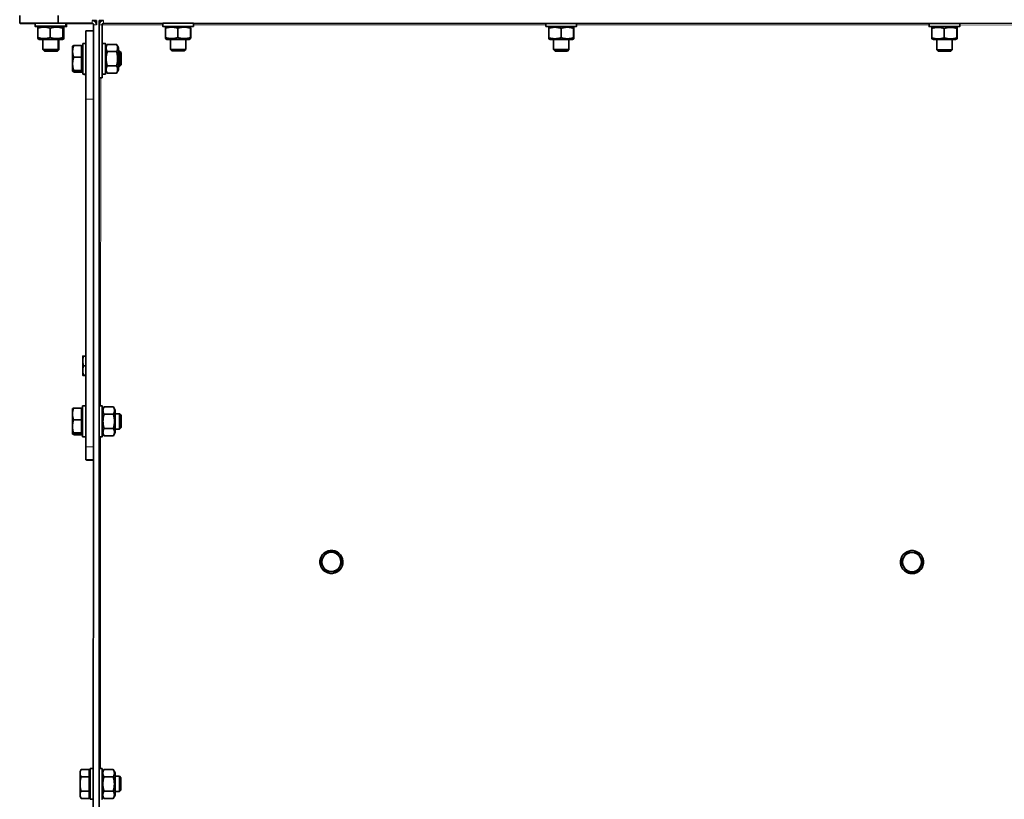
# Model space of a CAD drawing. Units: millimetres. Extents: x 1211 to 8184, y 217 to 5281.
# Drawn here: x 5148 to 5662, y 3581 to 3988 of the extents above; entities that cross this region are included whole.
import ezdxf

# ---------------------------------------------------------------- set-up
doc = ezdxf.new("R2010")
doc.units = ezdxf.units.MM
doc.layers.add('Widoczne (ISO)', color=1, linetype='Continuous', lineweight=35)
doc.layers.add('Widoczne wąskie (ISO)', color=3, linetype='Continuous', lineweight=9)

msp = doc.modelspace()

# ---------------------------------------------------------------- linework, layer by layer
at = {"layer": 'Widoczne (ISO)'}
for p, q in [((5148.38, 3985.73), (5148.38, 3989.73)), ((5168.37, 3989.72), (5168.37, 3985.72)), ((5168.37, 3985.72), (5148.38, 3985.73)), ((5148.38, 3985.73), (5148.86, 3985.58)), ((5148.86, 3985.58), (5156.39, 3985.57)), ((5156.39, 3984.12), (5156.39, 3985.72)), ((5168.37, 3985.72), (5186.12, 3985.72)), ((5172.39, 3984.12), (5172.39, 3985.72)), ((5172.48, 3984.09), (5172.48, 3985.69)), ((5172.57, 3984.06), (5172.57, 3985.66)), ((5172.66, 3984.03), (5172.66, 3985.63)), ((5172.75, 3984), (5172.75, 3985.6)), ((5172.84, 3985.57), (5186.58, 3985.56)), ((5172.84, 3983.97), (5172.84, 3985.57)), ((5186.12, 3987.22), (5188.37, 3987.22)), ((5188.37, 3987.22), (5186.21, 3987.22)), ((5186.24, 3987.22), (5188.37, 3987.22)), ((5188.37, 3987.21), (5186.27, 3987.21)), ((5186.6, 3987.21), (5186.6, 3987.17)), ((5186.8, 3987.11), (5187.3, 3986.96)), ((5186.87, 3984.97), (5186.87, 3981.72)), ((5186.95, 3987.07), (5188.37, 3987.07)), ((5188.37, 3987.06), (5186.95, 3987.06)), ((5186.96, 3987.06), (5188.37, 3987.06)), ((5188.37, 3987.06), (5186.96, 3987.06)), ((5188.37, 3987.22), (5188.37, 3984.97)), ((5189.87, 3987.22), (5189.49, 2817.22)), ((5189.87, 3987.22), (5189.88, 3987.22)), ((5189.87, 3987.22), (5192.13, 3987.22)), ((5189.88, 3984.97), (5189.87, 3957.22)), ((5192.03, 3987.22), (5189.88, 3987.22)), ((5189.88, 3987.22), (5189.88, 3987.21)), ((5189.88, 3987.21), (5189.88, 3987.21)), ((5191.39, 3987.21), (5189.88, 3987.21)), ((5189.88, 3987.21), (5192.01, 3987.21)), ((5190.35, 3987.07), (5189.89, 3987.07)), ((5190.36, 3987.06), (5190.35, 3987.07)), ((5190.35, 3987.07), (5191.22, 3987.06)), ((5190.36, 3987.06), (5191.22, 3987.06)), ((5190.37, 3987.06), (5190.36, 3987.06)), ((5191.22, 3987.06), (5190.36, 3987.06)), ((5190.36, 3987.06), (5190.36, 3987.06)), ((5191.22, 3987.06), (5190.37, 3987.06)), ((5190.37, 3987.06), (5190.37, 3986.77)), ((5191.37, 3957.22), (5191.38, 3984.97)), ((5191.39, 3987.21), (5191.99, 3987.21)), ((5191.39, 3987.09), (5191.39, 3987.21)), ((5191.39, 3971.22), (5191.39, 3984.96)), ((6069.11, 3985.43), (5192.13, 3985.72)), ((5192.15, 3985.71), (5192.14, 3985.71)), ((5192.14, 3985.71), (5192.15, 3985.71)), ((5222.97, 3984.11), (5222.98, 3985.71)), ((5238.97, 3984.1), (5238.98, 3985.7)), ((5422.8, 3984.04), (5422.8, 3985.64)), ((5438.8, 3984.04), (5438.8, 3985.64)), ((5622.62, 3983.98), (5622.63, 3985.58)), ((5638.62, 3983.97), (5638.63, 3985.57)), ((5156.48, 3984.09), (5156.48, 3984.12)), ((5156.57, 3984.06), (5156.57, 3984.09)), ((5156.66, 3984.04), (5156.66, 3984.06)), ((5156.75, 3984.01), (5156.75, 3984.04)), ((5156.84, 3983.98), (5156.84, 3984.01)), ((5157.82, 3978.31), (5157.82, 3983.14)), ((5158.59, 3984.12), (5157.89, 3983.72)), ((5164.25, 3978.3), (5164.25, 3983.13)), ((5170.19, 3984.12), (5170.89, 3983.71)), ((5170.28, 3984.09), (5170.98, 3983.68)), ((5170.37, 3984.06), (5171.07, 3983.65)), ((5170.46, 3984.03), (5171.16, 3983.63)), ((5170.55, 3984), (5171.25, 3983.6)), ((5170.64, 3983.97), (5171.34, 3983.57)), ((5170.82, 3978.3), (5170.82, 3983.13)), ((5170.96, 3978.3), (5170.96, 3983.13)), ((5171.05, 3978.27), (5171.05, 3983.1)), ((5171.14, 3978.24), (5171.14, 3983.07)), ((5171.23, 3978.22), (5171.23, 3983.05)), ((5171.32, 3978.19), (5171.32, 3983.02)), ((5171.41, 3978.16), (5171.41, 3982.99)), ((5182.85, 3981.73), (5186.85, 3981.72)), ((5186.87, 3981.72), (5186.8, 3761.25)), ((5186.87, 3981.72), (5186.85, 3981.72)), ((5224.41, 3978.29), (5224.41, 3983.12)), ((5225.17, 3984.1), (5224.47, 3983.7)), ((5230.84, 3978.29), (5230.84, 3983.12)), ((5236.77, 3984.1), (5237.48, 3983.7)), ((5237.4, 3978.29), (5237.4, 3983.12)), ((5237.54, 3978.28), (5237.54, 3983.12)), ((5424.23, 3978.23), (5424.23, 3983.06)), ((5425, 3984.04), (5424.3, 3983.64)), ((5430.66, 3978.22), (5430.66, 3983.05)), ((5436.6, 3984.04), (5437.3, 3983.63)), ((5437.23, 3978.22), (5437.23, 3983.05)), ((5437.37, 3978.22), (5437.37, 3983.05)), ((5624.06, 3978.16), (5624.06, 3982.99)), ((5624.82, 3983.98), (5624.12, 3983.57)), ((5630.49, 3978.16), (5630.49, 3982.99)), ((5636.42, 3983.97), (5637.13, 3983.57)), ((5637.05, 3978.16), (5637.05, 3982.99)), ((5637.19, 3978.16), (5637.19, 3982.99)), ((5158.59, 3977.32), (5157.89, 3977.73)), ((5158.68, 3977.29), (5158.63, 3977.32)), ((5158.77, 3977.26), (5158.72, 3977.29)), ((5158.86, 3977.23), (5158.81, 3977.26)), ((5158.95, 3977.21), (5158.9, 3977.23)), ((5159.04, 3977.18), (5158.99, 3977.21)), ((5160.39, 3972.09), (5160.39, 3977.32)), ((5168.39, 3972.08), (5168.39, 3977.32)), ((5168.48, 3972.06), (5168.48, 3977.29)), ((5168.57, 3972.03), (5168.57, 3977.26)), ((5168.66, 3972), (5168.66, 3977.23)), ((5168.75, 3971.97), (5168.75, 3977.2)), ((5168.84, 3971.94), (5168.84, 3977.17)), ((5170.19, 3977.32), (5170.89, 3977.72)), ((5170.28, 3977.29), (5170.98, 3977.69)), ((5170.37, 3977.26), (5171.07, 3977.66)), ((5170.46, 3977.23), (5171.16, 3977.64)), ((5170.55, 3977.2), (5171.25, 3977.61)), ((5170.64, 3977.17), (5171.34, 3977.58)), ((5180.67, 3974.08), (5176.55, 3974.08)), ((5180.67, 3974.08), (5180.67, 3973.29)), ((5180.67, 3968.01), (5180.67, 3974.08)), ((5181.27, 3975.22), (5182.84, 3975.22)), ((5193.07, 3975.21), (5191.47, 3975.22)), ((5193.07, 3973.01), (5194.05, 3974.72)), ((5198.89, 3974.72), (5194.06, 3974.72)), ((5199.87, 3973.01), (5198.89, 3974.72)), ((5225.17, 3977.3), (5224.47, 3977.71)), ((5226.97, 3972.07), (5226.97, 3977.3)), ((5234.97, 3972.07), (5234.97, 3977.3)), ((5236.77, 3977.3), (5237.47, 3977.71)), ((5425, 3977.24), (5424.3, 3977.64)), ((5426.8, 3972.01), (5426.8, 3977.24)), ((5434.8, 3972), (5434.8, 3977.24)), ((5436.6, 3977.24), (5437.3, 3977.64)), ((5624.82, 3977.18), (5624.12, 3977.58)), ((5626.62, 3971.94), (5626.62, 3977.17)), ((5634.62, 3971.94), (5634.62, 3977.17)), ((5636.42, 3977.17), (5637.12, 3977.58)), ((5161.15, 3971.32), (5160.39, 3972.09)), ((5161.24, 3971.29), (5161.22, 3971.32)), ((5161.33, 3971.26), (5161.31, 3971.29)), ((5161.42, 3971.23), (5161.4, 3971.26)), ((5161.51, 3971.21), (5161.48, 3971.23)), ((5161.6, 3971.18), (5161.57, 3971.21)), ((5167.62, 3971.32), (5168.39, 3972.08)), ((5167.71, 3971.29), (5168.48, 3972.06)), ((5167.8, 3971.26), (5168.57, 3972.03)), ((5167.89, 3971.23), (5168.66, 3972)), ((5167.98, 3971.2), (5168.75, 3971.97)), ((5168.07, 3971.18), (5168.84, 3971.94)), ((5175.97, 3973.72), (5175.99, 3973.76)), ((5181.15, 3973.92), (5180.67, 3973.92)), ((5180.67, 3973.29), (5180.67, 3973.03)), ((5181.27, 3973.03), (5180.67, 3973.03)), ((5181.15, 3973.92), (5181.16, 3973.14)), ((5181.15, 3973.03), (5181.15, 3973.92)), ((5181.16, 3973.14), (5181.16, 3973.03)), ((5189.87, 3971.22), (5189.87, 3971.22)), ((5191.47, 3971.22), (5191.38, 3971.22)), ((5198.88, 3970.97), (5194.05, 3970.97)), ((5200.5, 3971.21), (5199.87, 3971.21)), ((5201.27, 3970.45), (5200.5, 3971.21)), ((5227.74, 3971.3), (5226.97, 3972.07)), ((5234.2, 3971.3), (5234.97, 3972.07)), ((5427.56, 3971.24), (5426.8, 3972.01)), ((5434.03, 3971.24), (5434.8, 3972)), ((5627.39, 3971.17), (5626.62, 3971.94)), ((5633.85, 3971.17), (5634.62, 3971.94)), ((5180.67, 3968.01), (5176.55, 3968.01)), ((5180.67, 3961.15), (5180.67, 3968.01)), ((5201.27, 3963.98), (5200.5, 3963.21)), ((5175.97, 3960.72), (5175.99, 3960.68)), ((5180.67, 3961.15), (5176.55, 3961.15)), ((5180.67, 3960.36), (5176.55, 3960.36)), ((5181.15, 3960.21), (5177.03, 3960.21)), ((5180.67, 3961.4), (5180.67, 3960.36)), ((5181.27, 3961.4), (5180.67, 3961.4)), ((5180.67, 3960.36), (5180.67, 3961.15)), ((5181.15, 3960.99), (5180.67, 3960.99)), ((5181.15, 3960.99), (5181.15, 3961.4)), ((5181.15, 3961.25), (5181.15, 3960.21)), ((5181.27, 3961.25), (5181.15, 3961.25)), ((5181.15, 3960.21), (5181.15, 3960.99)), ((5181.27, 3959.22), (5182.83, 3959.22)), ((5181.75, 3959.07), (5182.83, 3959.06)), ((5189.87, 3963.22), (5189.87, 3963.22)), ((5191.47, 3963.22), (5191.38, 3963.22)), ((5191.38, 3957.21), (5191.39, 3963.22)), ((5193.07, 3959.21), (5191.47, 3959.22)), ((5193.07, 3961.41), (5194.05, 3959.71)), ((5198.88, 3963.46), (5194.05, 3963.46)), ((5198.88, 3959.71), (5194.05, 3959.71)), ((5199.87, 3961.41), (5198.88, 3959.71)), ((5200.5, 3963.21), (5199.87, 3963.21)), ((5189.87, 3957.22), (5189.88, 3957.21)), ((5191.37, 3957.22), (5189.87, 3957.22)), ((5191.38, 3957.21), (5189.88, 3957.21)), ((5191.37, 3957.22), (5191.38, 3957.21)), ((5182.8, 3765.01), (5182.83, 3946.07)), ((5186.83, 3946.07), (5186.8, 3765.01)), ((5182.8, 3812.21), (5181.69, 3812.21)), ((5182.8, 3807.21), (5181.69, 3807.21)), ((5182.8, 3802.21), (5181.69, 3802.21)), ((5182.8, 3802.21), (5181.69, 3802.21)), ((5182.8, 3802.18), (5181.8, 3802.18)), ((5182.8, 3802.18), (5181.8, 3802.18)), ((5182.8, 3802.14), (5181.9, 3802.14)), ((5182.8, 3802.14), (5181.91, 3802.14)), ((5182.8, 3802.11), (5182.01, 3802.11)), ((5182.8, 3802.11), (5182.01, 3802.11)), ((5182.8, 3802.07), (5182.12, 3802.07)), ((5182.8, 3802.07), (5182.12, 3802.07)), ((5175.91, 3784.72), (5175.93, 3784.76)), ((5180.61, 3785.08), (5176.49, 3785.08)), ((5180.61, 3785.08), (5180.61, 3784.29)), ((5180.61, 3779.01), (5180.61, 3785.08)), ((5181.09, 3784.92), (5180.61, 3784.92)), ((5180.61, 3784.29), (5180.61, 3784.03)), ((5181.21, 3784.03), (5180.61, 3784.03)), ((5181.09, 3784.92), (5181.09, 3784.14)), ((5181.09, 3784.03), (5181.09, 3784.92)), ((5181.09, 3784.14), (5181.09, 3784.03)), ((5181.21, 3786.22), (5182.8, 3786.22)), ((5191.41, 3786.22), (5189.81, 3786.22)), ((5191.41, 3784.02), (5192.39, 3785.72)), ((5197.23, 3785.72), (5192.4, 3785.72)), ((5198.21, 3784.01), (5197.23, 3785.72)), ((5180.61, 3779.01), (5176.49, 3779.01)), ((5180.6, 3772.15), (5180.61, 3779.01)), ((5197.22, 3781.97), (5192.39, 3781.97)), ((5200.44, 3782.21), (5198.21, 3782.21)), ((5201.21, 3781.45), (5200.44, 3782.21)), ((5197.22, 3774.46), (5192.39, 3774.46)), ((5200.44, 3774.21), (5198.21, 3774.21)), ((5201.21, 3774.98), (5200.44, 3774.21)), ((5175.91, 3771.72), (5175.93, 3771.68)), ((5180.6, 3772.15), (5176.48, 3772.15)), ((5180.61, 3771.36), (5176.49, 3771.36)), ((5181.09, 3771.21), (5176.97, 3771.21)), ((5180.61, 3771.36), (5180.6, 3772.15)), ((5180.61, 3772.4), (5180.61, 3771.36)), ((5181.2, 3772.4), (5180.61, 3772.4)), ((5181.09, 3771.99), (5180.61, 3771.99)), ((5181.09, 3771.99), (5181.09, 3772.4)), ((5181.09, 3772.25), (5181.09, 3771.21)), ((5181.2, 3772.25), (5181.09, 3772.25)), ((5181.09, 3771.21), (5181.09, 3771.99)), ((5181.21, 3770.22), (5182.8, 3770.22)), ((5181.69, 3770.07), (5182.8, 3770.06)), ((5191.41, 3770.22), (5189.81, 3770.22)), ((5191.41, 3772.42), (5192.39, 3770.71)), ((5197.22, 3770.71), (5192.39, 3770.71)), ((5198.21, 3772.41), (5197.22, 3770.71)), ((5186.8, 3761.25), (5186.49, 2819.47)), ((5182.81, 3758.22), (5182.8, 3758.22)), ((5182.81, 3758.22), (5186.79, 3758.22)), ((5183.29, 3758.06), (5183.28, 3758.07)), ((5186.79, 3758.06), (5183.29, 3758.06)), ((5312.73, 3710.67), (5312.73, 3710.67)), ((5313.8, 3709.95), (5313.8, 3709.95)), ((5316.69, 3704.95), (5313.8, 3709.95)), ((5615.49, 3710.57), (5615.49, 3710.57)), ((5616.56, 3709.85), (5616.56, 3709.85)), ((5619.45, 3704.85), (5616.56, 3709.85)), ((5313.8, 3699.95), (5316.69, 3704.95)), ((5316.69, 3704.95), (5316.69, 3704.95)), ((5616.56, 3699.85), (5619.45, 3704.85)), ((5619.45, 3704.85), (5619.45, 3704.85)), ((5308.02, 3699.95), (5308.02, 3699.95)), ((5308.02, 3699.95), (5313.8, 3699.95)), ((5309.09, 3699.23), (5309.1, 3699.23)), ((5313.8, 3699.95), (5313.8, 3699.95)), ((5610.78, 3699.85), (5610.78, 3699.85)), ((5610.78, 3699.85), (5616.56, 3699.85)), ((5611.85, 3699.13), (5611.86, 3699.13)), ((5616.56, 3699.85), (5616.56, 3699.85)), ((5179.85, 3595.72), (5180.43, 3596.72)), ((5184.55, 3596.72), (5180.43, 3596.72)), ((5184.55, 3596.72), (5184.55, 3595.03)), ((5184.55, 3592.97), (5184.55, 3596.72)), ((5185.03, 3596.57), (5184.55, 3596.57)), ((5185.15, 3595.03), (5184.55, 3595.03)), ((5185.03, 3596.57), (5185.03, 3595.03)), ((5185.03, 3595.03), (5185.03, 3596.57)), ((5185.15, 3597.22), (5186.74, 3597.22)), ((5191.35, 3597.22), (5189.75, 3597.22)), ((5191.35, 3595.02), (5192.33, 3596.72)), ((5197.16, 3596.72), (5192.33, 3596.72)), ((5198.15, 3595.01), (5197.17, 3596.72)), ((5184.55, 3592.97), (5180.43, 3592.97)), ((5184.54, 3585.47), (5184.55, 3592.97)), ((5197.16, 3592.97), (5192.33, 3592.97)), ((5200.38, 3593.21), (5198.15, 3593.21)), ((5201.15, 3592.45), (5200.38, 3593.21)), ((5184.54, 3585.47), (5180.42, 3585.47)), ((5184.54, 3581.71), (5184.54, 3585.47)), ((5197.16, 3585.46), (5192.33, 3585.46)), ((5200.38, 3585.21), (5198.15, 3585.21)), ((5201.15, 3585.98), (5200.38, 3585.21)), ((5179.84, 3582.72), (5180.42, 3581.72)), ((5184.54, 3581.71), (5180.42, 3581.71)), ((5180.82, 3581.71), (5180.91, 3581.56)), ((5185.03, 3581.56), (5180.91, 3581.56)), ((5184.55, 3583.4), (5184.54, 3581.71)), ((5185.14, 3583.4), (5184.54, 3583.4)), ((5185.03, 3581.56), (5185.03, 3583.4)), ((5185.03, 3583.25), (5185.03, 3581.56)), ((5185.14, 3583.25), (5185.03, 3583.25)), ((5185.14, 3581.22), (5186.74, 3581.22)), ((5191.35, 3583.42), (5192.33, 3581.71)), ((5197.16, 3581.71), (5192.33, 3581.71)), ((5198.15, 3583.41), (5197.16, 3581.71))]:
    msp.add_line(p, q, dxfattribs=at)
for centre, radius, start, end in [((5186.12, 3984.97), 0.75, 359.9815, 89.9815), ((5186.61, 3984.81), 2.25, 38.7818, 72.3585), ((5192.13, 3984.97), 0.75, 89.9815, 179.9815), ((5192.14, 3984.96), 0.75, 89.9815, 179.9815)]:
    msp.add_arc(centre, radius, start, end, dxfattribs=at)
for centre, major_axis, ratio, start_param, end_param in [((5164.39, 3985.72), (8, 0), 0.000134, 6.283185, 9.424778), ((5164.48, 3985.69), (8, 0), 0.000134, 0, 0.149805), ((5164.57, 3985.66), (8, 0), 0.000134, 0, 0.149805), ((5164.66, 3985.63), (8, 0), 0.000134, 0, 0.149805), ((5164.75, 3985.6), (8, 0), 0.000134, 0, 0.149805), ((5164.84, 3985.58), (8, 0), 0.000134, 0, 0.149734), ((5186.12, 3984.97), (0, 2.25), 1, 4.712389, 6.283185), ((5192.13, 3984.97), (0, 2.25), 1, 0, 1.570796), ((5230.98, 3985.7), (8, 0), 0.000134, 6.283185, 9.424778), ((5430.8, 3985.64), (8, 0), 0.000134, 6.283185, 9.424778), ((5630.63, 3985.57), (8, 0), 0.000134, 6.283185, 9.424778), ((5164.39, 3984.12), (8, 0), 0.000134, 5.523655, 10.184308), ((5164.48, 3984.09), (-8, 0), 0.000134, 5.548745, 7.017161), ((5164.57, 3984.06), (-8, 0), 0.000134, 5.575045, 6.990862), ((5164.66, 3984.03), (-8, 0), 0.000134, 5.602178, 6.963728), ((5164.75, 3984), (-8, 0), 0.000134, 5.630253, 6.935653), ((5164.84, 3983.98), (-8, 0), 0.000134, 5.659372, 6.906534), ((5164.39, 3984.12), (5.8, 0), 0.000134, 0.000232, 5.777857), ((5164.48, 3984.09), (5.8, 0), 0.000134, 0.000232, 0.118185), ((5164.48, 3984.09), (8, 0), 0.000134, 5.523655, 7.050466), ((5164.57, 3984.06), (5.8, 0), 0.000134, 0.000232, 0.118185), ((5164.57, 3984.06), (8, 0), 0.000134, 5.523655, 7.050466), ((5164.66, 3984.03), (5.8, 0), 0.000134, 0.000232, 0.118185), ((5164.66, 3984.03), (8, 0), 0.000134, 5.523655, 7.050466), ((5164.75, 3984), (5.8, 0), 0.000134, 0.000232, 0.118185), ((5164.75, 3984), (8, 0), 0.000134, 5.523655, 7.050466), ((5164.84, 3983.98), (5.8, 0), 0.000134, 0.000232, 0.11813), ((5164.84, 3983.98), (8, 0), 0.000134, 5.523655, 7.050459), ((5182.84, 3954.73), (0.01, 27), 0.000422, 0, 1.897006), ((5186.84, 3954.72), (0.01, 27), 0.000422, 6.283051, 8.180192), ((5230.97, 3984.1), (8, 0), 0.000134, 5.523655, 10.184308), ((5230.97, 3984.1), (5.8, 0), 0.000134, 0.000232, 5.777857), ((5430.8, 3984.04), (8, 0), 0.000134, 5.523655, 10.184308), ((5430.8, 3984.04), (5.8, 0), 0.000134, 0.000232, 5.777857), ((5630.62, 3983.97), (8, 0), 0.000134, 5.523655, 10.184308), ((5630.62, 3983.97), (5.8, 0), 0.000134, 0.000232, 5.777857), ((5164.39, 3977.32), (-5.8, 0), 0.000134, 2.331809, 7.092969), ((5164.66, 3977.23), (-5.8, 0), 0.000134, 5.53953, 7.026841), ((5164.75, 3977.2), (-5.8, 0), 0.000134, 5.562641, 7.00373), ((5164.84, 3977.18), (-5.8, 0), 0.000134, 5.586354, 6.980016), ((5164.48, 3977.29), (-5.8, 0), 0.000134, 5.494957, 6.283417), ((5164.57, 3977.26), (-5.8, 0), 0.000134, 5.516985, 6.283417), ((5164.39, 3977.32), (-4, 0), 0.000134, 3.135176, 6.289602), ((5164.48, 3977.29), (5.8, 0), 0.000134, 5.777857, 7.114091), ((5164.48, 3977.29), (4, 0), 0.000134, 6.276769, 6.495335), ((5164.57, 3977.26), (5.8, 0), 0.000134, 6.282953, 7.114091), ((5164.57, 3977.26), (4, 0), 0.000134, 6.276769, 6.495335), ((5164.66, 3977.23), (5.8, 0), 0.000134, 5.473402, 7.114091), ((5164.66, 3977.23), (4, 0), 0.000134, 6.276769, 6.495335), ((5164.75, 3977.2), (5.8, 0), 0.000134, 5.473402, 7.114091), ((5164.75, 3977.2), (4, 0), 0.000134, 6.276769, 6.495335), ((5164.84, 3977.18), (5.8, 0), 0.000134, 6.282953, 7.114071), ((5164.84, 3977.18), (4, 0), 0.000134, 6.276769, 6.495235), ((5164.84, 3977.18), (-5.8, 0), 0.000134, 2.331816, 2.636273), ((5181.27, 3967.22), (0, -8), 0.000422, 3.141593, 6.283185), ((5191.47, 3967.22), (0, 8), 0.000422, 0, 3.141593), ((5193.07, 3967.21), (0, 8), 0.000422, 5.524154, 10.183809), ((5230.97, 3977.3), (-5.8, 0), 0.000134, 2.331809, 7.092969), ((5230.97, 3977.3), (-4, 0), 0.000134, 3.135176, 6.289602), ((5430.8, 3977.24), (-5.8, 0), 0.000134, 2.331809, 7.092969), ((5430.8, 3977.24), (-4, 0), 0.000134, 3.135176, 6.289602), ((5630.62, 3977.17), (-5.8, 0), 0.000134, 2.636265, 6.283417), ((5630.62, 3977.17), (-4, 0), 0.000134, 3.135176, 6.289602), ((5164.39, 3972.09), (-4, 0), 0.000134, 3.141459, 6.283319), ((5164.48, 3972.06), (4, 0), 0.000134, 6.283051, 6.526609), ((5164.57, 3972.03), (4, 0), 0.000134, 6.283051, 6.526609), ((5164.66, 3972), (4, 0), 0.000134, 6.283051, 6.526609), ((5164.75, 3971.97), (4, 0), 0.000134, 6.283051, 6.526609), ((5164.84, 3971.94), (4, 0), 0.000134, 6.283051, 6.526494), ((5175.97, 3967.22), (0, 6.5), 0.000422, 0.000731, 0.942193), ((5175.97, 3967.22), (0, -6.5), 0.000422, 4.083785, 5.130983), ((5180.67, 3967.22), (0, -5.81), 0.000422, 3.141593, 6.283185), ((5189.87, 3967.22), (0, -4.5), 0.000422, 2.66571, 6.759068), ((5191.38, 3967.22), (0, -4.5), 0.000422, 2.66571, 6.759068), ((5193.07, 3967.21), (0, 5.8), 0.000422, 6.283051, 9.424047), ((5199.87, 3967.21), (0, -5.8), 0.000422, 2.331809, 7.092969), ((5199.87, 3967.21), (0, -4), 0.000422, 3.135176, 6.289602), ((5200.5, 3967.21), (0, -4), 0.000422, 3.141171, 6.283607), ((5201.27, 3967.21), (0, 3.23), 0.000422, 6.282764, 9.843372), ((5230.97, 3972.07), (-4, 0), 0.000134, 3.141459, 6.283319), ((5430.8, 3972), (-4, 0), 0.000134, 3.141459, 6.283319), ((5630.62, 3971.94), (-4, 0), 0.000134, 3.141459, 6.283319), ((5175.97, 3967.22), (0, -6.5), 0.000422, 5.130983, 6.178181), ((5175.97, 3967.22), (0, -6.5), 0.000422, 6.178181, 6.282455), ((5181.15, 3967.07), (0, -5.81), 0.000422, 6.05296, 6.283185), ((5181.75, 3967.07), (0, -8), 0.000422, 6.087021, 6.283185), ((5181.24, 3807.21), (0, 5), 0.000422, 0.000731, 1.047064), ((5181.24, 3807.21), (0, -5), 0.000422, 4.188656, 5.235853), ((5181.24, 3807.21), (0, -5), 0.000422, 5.235854, 6.282455), ((5181.35, 3807.18), (0, -5), 0.000422, 6.166754, 6.282455), ((5181.46, 3807.14), (0, -5), 0.000422, 6.166754, 6.282455), ((5181.57, 3807.11), (0, -5), 0.000422, 6.166754, 6.282455), ((5181.67, 3807.07), (0, -5), 0.000422, 6.166754, 6.282455), ((5175.91, 3778.22), (0, 6.5), 0.000422, 0.000731, 0.942193), ((5180.61, 3778.22), (0, -5.81), 0.000422, 3.141593, 6.283185), ((5181.21, 3778.22), (0, -8), 0.000422, 3.141593, 6.283185), ((5189.81, 3778.22), (0, 8), 0.000422, 0, 3.141593), ((5191.41, 3778.22), (0, 8), 0.000422, 5.524154, 10.183809), ((5191.41, 3778.22), (0, 5.8), 0.000422, 6.283051, 9.424047), ((5198.21, 3778.21), (0, -5.8), 0.000422, 2.331809, 7.092969), ((5175.91, 3778.22), (0, -6.5), 0.000422, 4.083785, 5.130983), ((5198.21, 3778.21), (0, -4), 0.000422, 3.135176, 6.289602), ((5200.44, 3778.21), (0, -4), 0.000422, 3.141171, 6.283607), ((5175.91, 3778.22), (0, -6.5), 0.000422, 5.130983, 6.178181), ((5175.91, 3778.22), (0, -6.5), 0.000422, 6.178181, 6.282455), ((5181.09, 3778.07), (0, -5.81), 0.000422, 6.05296, 6.283185), ((5181.69, 3778.07), (0, -8), 0.000422, 6.087021, 6.283185), ((5182.8, 3768.22), (0, -10), 0.000422, 5.038599, 6.283051), ((5186.8, 3768.22), (0, -10), 0.000422, 5.038599, 5.483167), ((5183.28, 3768.07), (0, -10), 0.000422, 6.109329, 6.283051), ((5310.91, 3704.95), (1.52, 4.76), 1, 1.354776, 2.401973), ((5310.91, 3704.95), (1.52, 4.76), 1, 0.307578, 1.354776), ((5310.91, 3704.95), (-1.82, -5.72), 1, 0, 3.141593), ((5310.91, 3704.95), (1.52, 4.76), 1, 5.543566, 6.590763), ((5310.91, 3704.95), (-1.52, -4.76), 1, 1.354776, 2.401973), ((5613.67, 3704.85), (1.52, 4.76), 1, 1.354776, 2.401973), ((5613.67, 3704.85), (1.52, 4.76), 1, 0.307578, 1.354776), ((5613.67, 3704.85), (-1.82, -5.72), 1, 0, 3.141593), ((5613.67, 3704.85), (1.52, 4.76), 1, 5.543566, 6.590763), ((5613.67, 3704.85), (-1.52, -4.76), 1, 1.354776, 2.401973), ((5310.91, 3704.95), (-1.52, -4.76), 1, 5.543566, 6.590763), ((5310.91, 3704.95), (-1.52, -4.76), 1, 0.307578, 1.354776), ((5613.67, 3704.85), (-1.52, -4.76), 1, 5.543566, 6.590763), ((5613.67, 3704.85), (-1.52, -4.76), 1, 0.307578, 1.354776), ((5179.85, 3589.22), (0, -6.5), 0.000422, 3.665057, 4.712255), ((5179.85, 3589.22), (0, 6.5), 0.000422, 0.000731, 0.523465), ((5184.55, 3589.22), (0, -5.81), 0.000422, 3.141593, 6.283185), ((5185.15, 3589.22), (0, -8), 0.000422, 3.141593, 6.283185), ((5189.75, 3589.22), (0, 8), 0.000422, 0, 3.141593), ((5191.35, 3589.22), (0, 8), 0.000422, 5.524154, 10.183809), ((5191.35, 3589.22), (0, 5.8), 0.000422, 0.000731, 3.140862), ((5198.15, 3589.21), (0, -5.8), 0.000422, 2.331809, 7.092969), ((5179.85, 3589.22), (0, -6.5), 0.000422, 4.712255, 5.759453), ((5198.15, 3589.21), (0, -4), 0.000422, 3.135176, 6.289602), ((5200.38, 3589.21), (0, -4), 0.000422, 3.141171, 6.283607), ((5179.85, 3589.22), (0, -6.5), 0.000422, 5.759453, 6.282455), ((5185.03, 3589.06), (0, -5.81), 0.000422, 6.05296, 6.283185), ((5185.63, 3589.06), (0, -8), 0.000422, 6.087021, 6.283185)]:
    msp.add_ellipse(centre, major_axis=major_axis, ratio=ratio, start_param=start_param, end_param=end_param, dxfattribs=at)
for centre, major_axis, ratio in [((5164.39, 3971.32), (-3.23, 0), 0.000134), ((5164.48, 3971.29), (-3.23, 0), 0.000134), ((5164.57, 3971.26), (-3.23, 0), 0.000134), ((5164.66, 3971.23), (-3.23, 0), 0.000134), ((5164.75, 3971.2), (-3.23, 0), 0.000134), ((5164.84, 3971.18), (-3.23, 0), 0.000134), ((5186.84, 3954.72), (0, -15), 0.000422), ((5230.97, 3971.3), (-3.23, 0), 0.000134), ((5430.8, 3971.24), (-3.23, 0), 0.000134), ((5630.62, 3971.17), (-3.23, 0), 0.000134), ((5201.21, 3778.21), (0, -3.23), 0.000422), ((5310.91, 3704.95), (1.82, 5.72), 1), ((5613.67, 3704.85), (1.82, 5.72), 1), ((5201.15, 3589.21), (0, 3.23), 0.000422)]:
    msp.add_ellipse(centre, major_axis=major_axis, ratio=ratio, dxfattribs=at)
for points, knots in [([(5190.14, 3986.01), (5190.01, 3986.35), (5189.91, 3986.7), (5189.89, 3987.04), (5189.89, 3987.1), (5189.88, 3987.16), (5189.88, 3987.21)], [0.4651996, 0.4651996, 0.4651996, 0.4651996, 0.9240143, 0.9240143, 0.9240143, 1, 1, 1, 1]), ([(5190.42, 3986.43), (5190.39, 3986.59), (5190.36, 3986.74), (5190.35, 3986.89), (5190.35, 3986.95), (5190.35, 3987.01), (5190.35, 3987.07)], [0.7189655, 0.7189655, 0.7189655, 0.7189655, 0.9240143, 0.9240143, 0.9240143, 1, 1, 1, 1])]:
    msp.add_open_spline(points, degree=3, knots=knots, dxfattribs=at)
msp.add_open_spline([(5191.39, 3987.21), (5191.33, 3987.21), (5191.26, 3987.13), (5191.19, 3987)], degree=3, dxfattribs=at)
for points, weights in [([(5157.82, 3983.14), (5161.04, 3984.22), (5164.25, 3983.13)], [1, 1.15470053838, 1]), ([(5157.89, 3983.72), (5157.86, 3983.7), (5157.82, 3983.14)], [1.07725805455, 1.07467953389, 1]), ([(5164.25, 3983.13), (5167.54, 3984.22), (5170.82, 3983.13)], [1, 1.15470053838, 1]), ([(5170.82, 3983.13), (5170.89, 3984.22), (5170.96, 3983.13)], [1, 1.15470053838, 1]), ([(5170.94, 3983.44), (5170.99, 3984.02), (5171.05, 3983.1)], [1.04337276262, 1.12861594269, 1]), ([(5171.03, 3983.41), (5171.08, 3984), (5171.14, 3983.07)], [1.04337276268, 1.12861594264, 1]), ([(5171.12, 3983.38), (5171.17, 3983.97), (5171.23, 3983.05)], [1.04337276268, 1.12861594264, 1]), ([(5171.21, 3983.35), (5171.26, 3983.94), (5171.32, 3983.02)], [1.04337276268, 1.12861594264, 1]), ([(5171.3, 3983.33), (5171.35, 3983.91), (5171.41, 3982.99)], [1.04343432014, 1.12856948228, 1]), ([(5224.41, 3983.12), (5227.62, 3984.2), (5230.84, 3983.12)], [1, 1.15470053838, 1]), ([(5224.47, 3983.7), (5224.44, 3983.68), (5224.41, 3983.12)], [1.07725805455, 1.07467953389, 1]), ([(5230.84, 3983.12), (5234.12, 3984.2), (5237.4, 3983.12)], [1, 1.15470053838, 1]), ([(5237.4, 3983.12), (5237.47, 3984.2), (5237.54, 3983.12)], [1, 1.15470053838, 1]), ([(5424.23, 3983.06), (5427.45, 3984.14), (5430.66, 3983.05)], [1, 1.15470053838, 1]), ([(5424.3, 3983.64), (5424.27, 3983.62), (5424.23, 3983.06)], [1.07725805455, 1.07467953389, 1]), ([(5430.66, 3983.05), (5433.95, 3984.14), (5437.23, 3983.05)], [1, 1.15470053838, 1]), ([(5437.23, 3983.05), (5437.3, 3984.13), (5437.37, 3983.05)], [1, 1.15470053838, 1]), ([(5624.06, 3982.99), (5627.27, 3984.07), (5630.49, 3982.99)], [1, 1.15470053838, 1]), ([(5624.12, 3983.57), (5624.09, 3983.55), (5624.06, 3982.99)], [1.07725805455, 1.07467953389, 1]), ([(5630.49, 3982.99), (5633.77, 3984.07), (5637.05, 3982.99)], [1, 1.15470053838, 1]), ([(5637.05, 3982.99), (5637.12, 3984.07), (5637.19, 3982.99)], [1, 1.15470053838, 1]), ([(5164.25, 3978.3), (5161.04, 3977.22), (5157.82, 3978.31)], [1, 1.15470053838, 1]), ([(5157.82, 3978.31), (5157.86, 3977.74), (5157.89, 3977.73)], [1, 1.07474653909, 1.07726262359]), ([(5170.82, 3978.3), (5167.54, 3977.22), (5164.25, 3978.3)], [1, 1.15470053838, 1]), ([(5170.96, 3978.3), (5170.89, 3977.22), (5170.82, 3978.3)], [1, 1.15470053838, 1]), ([(5171.05, 3978.27), (5170.99, 3977.33), (5170.93, 3977.96)], [1, 1.13135654828, 1.0396428609]), ([(5171.14, 3978.24), (5171.08, 3977.31), (5171.02, 3977.94)], [1, 1.13135654824, 1.03964286096]), ([(5171.23, 3978.22), (5171.17, 3977.28), (5171.11, 3977.91)], [1, 1.13135654824, 1.03964286096]), ([(5171.32, 3978.19), (5171.26, 3977.25), (5171.2, 3977.88)], [1, 1.13135654824, 1.03964286096]), ([(5171.41, 3978.16), (5171.35, 3977.22), (5171.29, 3977.85)], [1, 1.13131025388, 1.03970747909]), ([(5175.97, 3971.04), (5175.97, 3972.45), (5176.55, 3974.08)], [1, 1.0379548493, 1]), ([(5176.55, 3974.08), (5176.08, 3973.91), (5175.99, 3973.76)], [1, 1.03068075224, 1.01176001348]), ([(5194.05, 3970.97), (5192.97, 3972.84), (5194.06, 3974.72)], [1, 1.15470053838, 1]), ([(5198.89, 3974.72), (5199.97, 3972.84), (5198.88, 3970.97)], [1, 1.15470053838, 1]), ([(5198.89, 3974.72), (5198.89, 3974.72), (5198.89, 3974.72)], [1.00018447551, 1.00009229282, 1]), ([(5230.84, 3978.29), (5227.62, 3977.21), (5224.41, 3978.29)], [1, 1.15470053838, 1]), ([(5224.41, 3978.29), (5224.44, 3977.73), (5224.47, 3977.71)], [1, 1.07474653909, 1.07726262359]), ([(5237.4, 3978.29), (5234.12, 3977.2), (5230.84, 3978.29)], [1, 1.15470053838, 1]), ([(5237.54, 3978.28), (5237.47, 3977.2), (5237.4, 3978.29)], [1, 1.15470053838, 1]), ([(5430.66, 3978.22), (5427.45, 3977.14), (5424.23, 3978.23)], [1, 1.15470053838, 1]), ([(5424.23, 3978.23), (5424.27, 3977.66), (5424.3, 3977.64)], [1, 1.07474653909, 1.07726262359]), ([(5437.23, 3978.22), (5433.94, 3977.14), (5430.66, 3978.22)], [1, 1.15470053838, 1]), ([(5437.37, 3978.22), (5437.3, 3977.14), (5437.23, 3978.22)], [1, 1.15470053838, 1]), ([(5630.49, 3978.16), (5627.27, 3977.08), (5624.06, 3978.16)], [1, 1.15470053838, 1]), ([(5624.06, 3978.16), (5624.09, 3977.6), (5624.12, 3977.58)], [1, 1.07474653909, 1.07726262359]), ([(5637.05, 3978.16), (5633.77, 3977.07), (5630.49, 3978.16)], [1, 1.15470053838, 1]), ([(5637.19, 3978.16), (5637.12, 3977.07), (5637.05, 3978.16)], [1, 1.15470053838, 1]), ([(5176.55, 3968.01), (5175.97, 3969.63), (5175.97, 3971.04)], [1, 1.0379548493, 1]), ([(5194.05, 3963.46), (5192.97, 3967.22), (5194.05, 3970.97)], [1, 1.15470053838, 1]), ([(5198.88, 3970.97), (5199.97, 3967.21), (5198.88, 3963.46)], [1, 1.15470053838, 1]), ([(5175.97, 3964.58), (5175.97, 3966.17), (5176.55, 3968.01)], [1, 1.0379548493, 1]), ([(5176.55, 3961.15), (5175.97, 3962.99), (5175.97, 3964.58)], [1, 1.0379548493, 1]), ([(5175.97, 3960.76), (5175.97, 3960.94), (5176.55, 3961.15)], [1, 1.0379548493, 1]), ([(5176.55, 3960.36), (5175.97, 3960.57), (5175.97, 3960.76)], [1, 1.0379548493, 1]), ([(5177.03, 3960.21), (5176.81, 3960.29), (5176.68, 3960.36)], [1, 1.01407137463, 1.017709111]), ([(5194.05, 3959.71), (5192.97, 3961.59), (5194.05, 3963.46)], [1, 1.15470053838, 1]), ([(5198.88, 3963.46), (5199.96, 3961.58), (5198.88, 3959.71)], [1, 1.15470053838, 1]), ([(5198.88, 3959.71), (5198.88, 3959.71), (5198.88, 3959.71)], [1, 1.00013374421, 1.00026725717]), ([(5181.24, 3809.71), (5181.24, 3810.87), (5181.69, 3812.21)], [1, 1.0379548493, 1]), ([(5181.69, 3807.21), (5181.24, 3808.55), (5181.24, 3809.71)], [1, 1.0379548493, 1]), ([(5181.69, 3812.21), (5181.25, 3812.21), (5181.25, 3812.21)], [1, 1.03789584747, 1.00011782022]), ([(5181.24, 3804.71), (5181.24, 3805.87), (5181.69, 3807.21)], [1, 1.0379548493, 1]), ([(5181.69, 3802.21), (5181.24, 3803.55), (5181.24, 3804.71)], [1, 1.0379548493, 1]), ([(5181.69, 3802.21), (5181.24, 3802.21), (5181.24, 3802.21)], [1, 1.0379548493, 1]), ([(5181.24, 3802.21), (5181.24, 3802.21), (5181.69, 3802.21)], [1, 1.0379548493, 1]), ([(5181.8, 3802.18), (5181.35, 3802.18), (5181.35, 3802.18)], [1, 1.0379548493, 1]), ([(5181.35, 3802.18), (5181.35, 3802.18), (5181.8, 3802.18)], [1, 1.0379548493, 1]), ([(5181.91, 3802.14), (5181.46, 3802.14), (5181.46, 3802.14)], [1, 1.0379548493, 1]), ([(5181.46, 3802.14), (5181.46, 3802.14), (5181.9, 3802.14)], [1, 1.0379548493, 1]), ([(5182.01, 3802.11), (5181.56, 3802.11), (5181.56, 3802.11)], [1, 1.0379548493, 1]), ([(5181.56, 3802.11), (5181.56, 3802.11), (5182.01, 3802.11)], [1, 1.0379548493, 1]), ([(5182.12, 3802.07), (5181.67, 3802.07), (5181.67, 3802.07)], [1, 1.0379548493, 1]), ([(5181.67, 3802.07), (5181.67, 3802.07), (5182.12, 3802.07)], [1, 1.0379548493, 1]), ([(5181.8, 3802.18), (5181.79, 3802.19), (5181.78, 3802.21)], [1, 1.00045485177, 1.00089880163]), ([(5181.9, 3802.14), (5181.9, 3802.16), (5181.89, 3802.18)], [1, 1.00045485177, 1.00089880163]), ([(5182.01, 3802.11), (5182, 3802.12), (5182, 3802.14)], [1, 1.00045485177, 1.00089880163]), ([(5182.12, 3802.07), (5182.11, 3802.09), (5182.11, 3802.11)], [1, 1.00045485177, 1.00089880163]), ([(5175.91, 3782.04), (5175.91, 3783.45), (5176.49, 3785.08)], [1, 1.0379548493, 1]), ([(5176.49, 3785.08), (5176.02, 3784.91), (5175.93, 3784.76)], [1, 1.03068075224, 1.01176001348]), ([(5192.39, 3781.97), (5191.31, 3783.84), (5192.4, 3785.72)], [1, 1.15470053838, 1]), ([(5197.23, 3785.72), (5198.31, 3783.84), (5197.22, 3781.97)], [1, 1.15470053838, 1]), ([(5197.23, 3785.72), (5197.23, 3785.72), (5197.23, 3785.72)], [1.00018447551, 1.00009229282, 1]), ([(5175.9, 3775.58), (5175.9, 3777.17), (5176.49, 3779.01)], [1, 1.0379548493, 1]), ([(5176.49, 3779.01), (5175.91, 3780.63), (5175.91, 3782.04)], [1, 1.0379548493, 1]), ([(5192.39, 3774.46), (5191.31, 3778.22), (5192.39, 3781.97)], [1, 1.15470053838, 1]), ([(5197.22, 3781.97), (5198.3, 3778.21), (5197.22, 3774.46)], [1, 1.15470053838, 1]), ([(5176.48, 3772.15), (5175.9, 3773.99), (5175.9, 3775.58)], [1, 1.0379548493, 1]), ([(5192.39, 3770.71), (5191.31, 3772.59), (5192.39, 3774.46)], [1, 1.15470053838, 1]), ([(5197.22, 3774.46), (5198.3, 3772.58), (5197.22, 3770.71)], [1, 1.15470053838, 1]), ([(5175.91, 3771.76), (5175.9, 3771.94), (5176.48, 3772.15)], [1, 1.0379548493, 1]), ([(5176.49, 3771.36), (5175.91, 3771.57), (5175.91, 3771.76)], [1, 1.0379548493, 1]), ([(5176.97, 3771.21), (5176.75, 3771.29), (5176.62, 3771.36)], [1, 1.01407137463, 1.017709111]), ([(5197.22, 3770.71), (5197.22, 3770.71), (5197.22, 3770.71)], [1, 1.00013374421, 1.00026725717]), ([(5306.58, 3707.45), (5305.91, 3706.29), (5305.14, 3704.95)], [1, 1.0379548493, 1]), ([(5308.03, 3709.95), (5307.25, 3708.61), (5306.58, 3707.45)], [1, 1.0379548493, 1]), ([(5310.91, 3709.95), (5309.57, 3709.95), (5308.03, 3709.95)], [1, 1.0379548493, 1]), ([(5313.8, 3709.95), (5312.25, 3709.95), (5310.91, 3709.95)], [1, 1.0379548493, 1]), ([(5315.24, 3707.45), (5314.57, 3708.61), (5313.8, 3709.95)], [1, 1.0379548493, 1]), ([(5316.69, 3704.95), (5315.91, 3706.29), (5315.24, 3707.45)], [1, 1.0379548493, 1]), ([(5609.34, 3707.35), (5608.67, 3706.19), (5607.9, 3704.85)], [1, 1.0379548493, 1]), ([(5610.79, 3709.85), (5610.01, 3708.51), (5609.34, 3707.35)], [1, 1.0379548493, 1]), ([(5613.67, 3709.85), (5612.33, 3709.85), (5610.79, 3709.85)], [1, 1.0379548493, 1]), ([(5616.56, 3709.85), (5615.01, 3709.85), (5613.67, 3709.85)], [1, 1.0379548493, 1]), ([(5618, 3707.35), (5617.33, 3708.51), (5616.56, 3709.85)], [1, 1.0379548493, 1]), ([(5619.45, 3704.85), (5618.67, 3706.19), (5618, 3707.35)], [1, 1.0379548493, 1]), ([(5305.14, 3704.95), (5305.91, 3703.61), (5306.58, 3702.45)], [1, 1.0379548493, 1]), ([(5306.58, 3702.45), (5307.25, 3701.29), (5308.02, 3699.95)], [1, 1.0379548493, 1]), ([(5313.8, 3699.95), (5314.57, 3701.29), (5315.24, 3702.45)], [1, 1.0379548493, 1]), ([(5315.24, 3702.45), (5315.91, 3703.61), (5316.69, 3704.95)], [1, 1.0379548493, 1]), ([(5607.9, 3704.85), (5608.67, 3703.51), (5609.34, 3702.35)], [1, 1.0379548493, 1]), ([(5609.34, 3702.35), (5610.01, 3701.19), (5610.78, 3699.85)], [1, 1.0379548493, 1]), ([(5616.56, 3699.85), (5617.33, 3701.19), (5618, 3702.35)], [1, 1.0379548493, 1]), ([(5618, 3702.35), (5618.67, 3703.51), (5619.45, 3704.85)], [1, 1.0379548493, 1]), ([(5308.02, 3699.95), (5309.57, 3699.95), (5310.91, 3699.95)], [1, 1.0379548493, 1]), ([(5310.91, 3699.95), (5312.25, 3699.95), (5313.8, 3699.95)], [1, 1.0379548493, 1]), ([(5610.78, 3699.85), (5612.33, 3699.85), (5613.67, 3699.85)], [1, 1.0379548493, 1]), ([(5613.67, 3699.85), (5615.01, 3699.85), (5616.56, 3699.85)], [1, 1.0379548493, 1]), ([(5179.85, 3594.85), (5179.85, 3595.72), (5180.43, 3596.72)], [1, 1.0379548493, 1]), ([(5180.43, 3592.97), (5179.85, 3593.98), (5179.85, 3594.85)], [1, 1.0379548493, 1]), ([(5192.33, 3592.97), (5191.25, 3594.84), (5192.33, 3596.72)], [1, 1.15470053838, 1]), ([(5197.16, 3596.72), (5198.25, 3594.84), (5197.16, 3592.97)], [1, 1.15470053838, 1]), ([(5197.17, 3596.72), (5197.17, 3596.72), (5197.16, 3596.72)], [1.00018447551, 1.00009229282, 1]), ([(5179.84, 3589.22), (5179.84, 3590.96), (5180.43, 3592.97)], [1, 1.0379548493, 1]), ([(5180.42, 3585.47), (5179.84, 3587.48), (5179.84, 3589.22)], [1, 1.0379548493, 1]), ([(5192.33, 3585.46), (5191.25, 3589.22), (5192.33, 3592.97)], [1, 1.15470053838, 1]), ([(5197.16, 3592.97), (5198.24, 3589.21), (5197.16, 3585.46)], [1, 1.15470053838, 1]), ([(5179.84, 3583.59), (5179.84, 3584.46), (5180.42, 3585.47)], [1, 1.0379548493, 1]), ([(5192.33, 3581.71), (5191.25, 3583.59), (5192.33, 3585.46)], [1, 1.15470053838, 1]), ([(5197.16, 3585.46), (5198.24, 3583.58), (5197.16, 3581.71)], [1, 1.15470053838, 1]), ([(5180.42, 3581.71), (5179.84, 3582.72), (5179.84, 3583.59)], [1, 1.0379548493, 1]), ([(5180.91, 3581.56), (5180.86, 3581.64), (5180.82, 3581.71)], [1, 1.00282492051, 1.00522933213]), ([(5197.16, 3581.71), (5197.16, 3581.71), (5197.16, 3581.71)], [1, 1.00013374421, 1.00026725717])]:
    msp.add_rational_spline(points, weights, degree=2, dxfattribs=at)
at = {"layer": 'Widoczne wąskie (ISO)'}
for p, q in [((5186.12, 3985.72), (5186.12, 3987.22)), ((5186.55, 3985.58), (5186.12, 3985.72)), ((5186.87, 3984.97), (5188.37, 3984.97)), ((5189.88, 3985.13), (5189.88, 3987.21)), ((5191.38, 3984.97), (5189.88, 3984.97)), ((5191.39, 3984.96), (5191.38, 3984.97)), ((5222.97, 3984.95), (5191.39, 3984.96)), ((5192.12, 3985.71), (5222.98, 3985.7)), ((5192.13, 3987.22), (5192.13, 3985.72)), ((5192.13, 3985.72), (5192.14, 3985.71)), ((5422.8, 3984.89), (5238.97, 3984.95)), ((5238.98, 3985.7), (5422.8, 3985.64)), ((5438.8, 3985.63), (5622.63, 3985.57)), ((5622.62, 3984.82), (5438.8, 3984.88)), ((5822.45, 3984.76), (5638.62, 3984.82)), ((5638.63, 3985.57), (5822.45, 3985.51)), ((5189.82, 3786.22), (5189.88, 3957.22)), ((5190.63, 3957.21), (5190.57, 3786.22)), ((5186.83, 3946.07), (5182.83, 3946.07)), ((5189.76, 3597.22), (5189.81, 3770.22)), ((5190.56, 3770.22), (5190.51, 3597.22)), ((5182.8, 3765.01), (5186.8, 3765.01)), ((5186.79, 3758.22), (5182.8, 3758.22)), ((5182.81, 3758.22), (5186.79, 3758.22)), ((5186.79, 3758.06), (5183.28, 3758.07)), ((5183.29, 3758.06), (5186.79, 3758.06))]:
    msp.add_line(p, q, dxfattribs=at)

doc.saveas('drawing.dxf')
